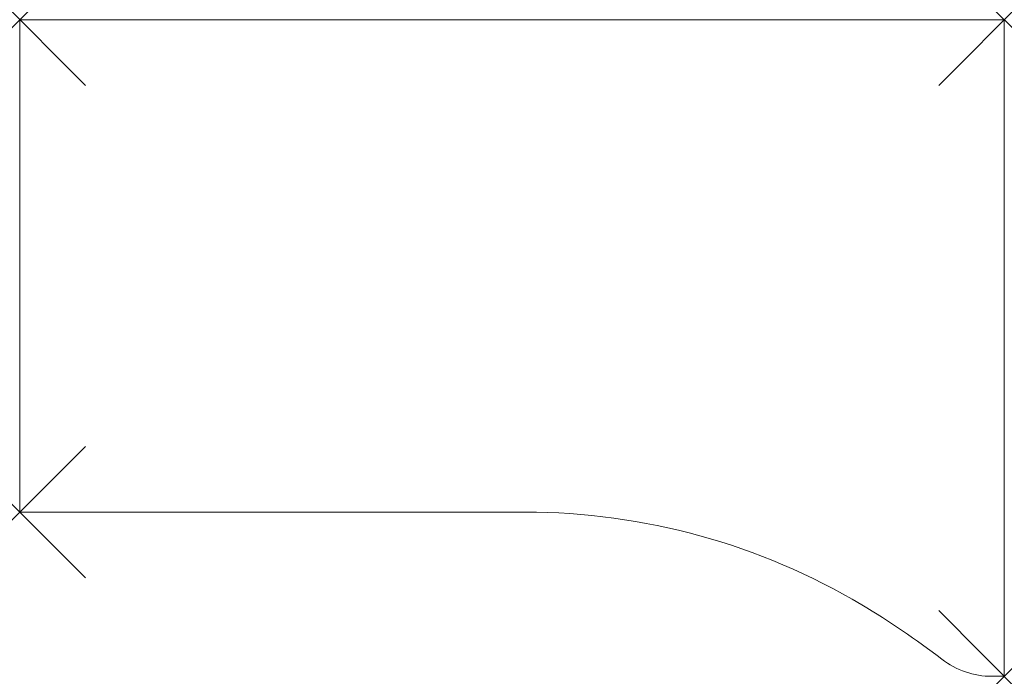
# Model space of a CAD drawing. Units: millimetres. Extents: x -2 to 1198, y -202 to 598.
import ezdxf

# ---------------------------------------------------------------- set-up
doc = ezdxf.new("R2010")
doc.units = ezdxf.units.MM
doc.header["$PDMODE"] = 3
doc.header["$PDSIZE"] = 80
doc.layers.add('punto', color=90, linetype='Continuous')

# ---------------------------------------------------------------- blocks, each defined once
blk = doc.blocks.new('A$C610bd668')
at = {"color": 0, "linetype": 'Continuous', "lineweight": 0}
for p, q in [((-2, 598), (1198, 598)), ((-2, -2), (-2, 598)), ((1198, 598), (1198, -202)), ((614.5, -2), (-2, -2)), ((1198, -202), (1182.9, -202))]:
    blk.add_line(p, q, dxfattribs=at)
for centre, radius, start, end in [((614.5, -802), 800, 59.1932, 90), ((512.1, -973.8), 1000, 52.4223, 59.1932), ((1182.9, -102), 100, 232.4223, 270)]:
    blk.add_arc(centre, radius, start, end, dxfattribs=at)

msp = doc.modelspace()

# ---------------------------------------------------------------- linework, layer by layer
at = {"layer": 'punto'}
for p in [(-2, 598), (1198, 598), (-2, -2), (1198, -202)]:
    msp.add_point(p, dxfattribs=at)

# ---------------------------------------------------------------- block references
msp.add_blockref('A$C610bd668', (0, 0))

doc.saveas('drawing.dxf')
